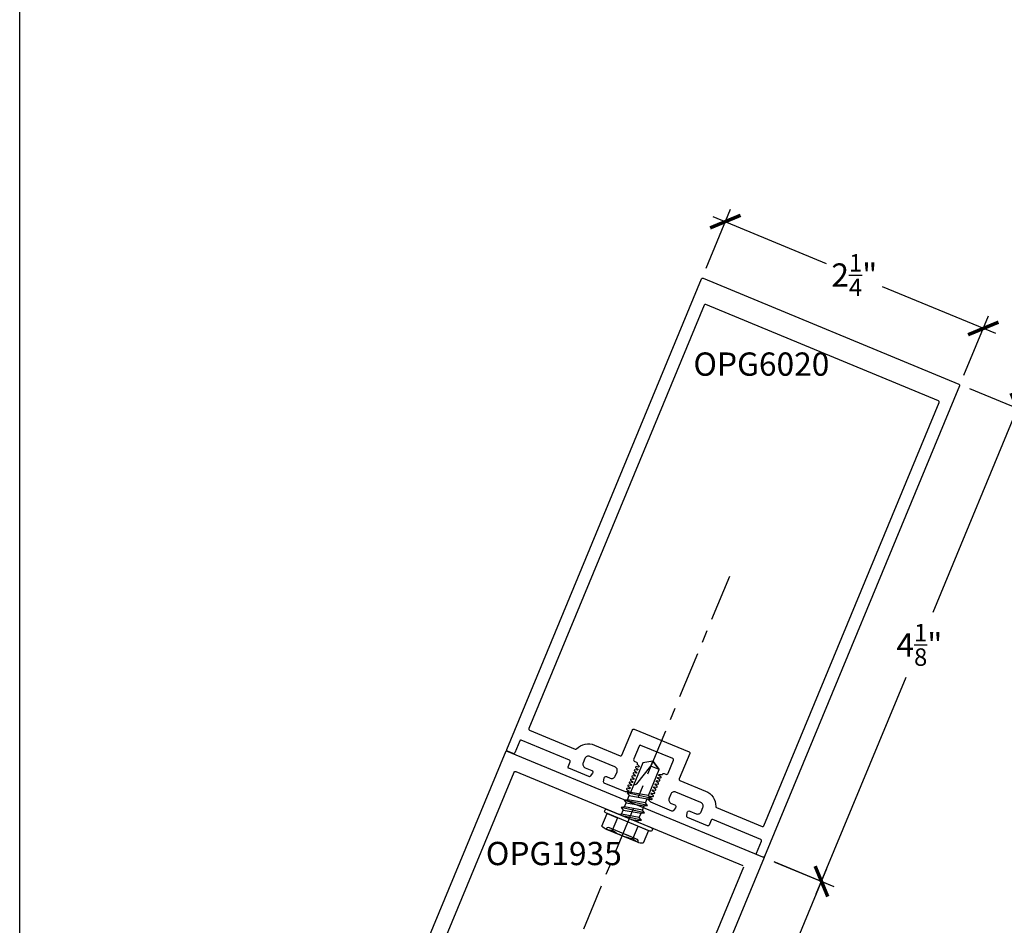
# Model space of a CAD drawing. Units: inches. Extents: x 0 to 146, y 0 to 43.
# Drawn here: x 76 to 84, y 7 to 15 of the extents above; entities that cross this region are included whole.
import ezdxf

# ---------------------------------------------------------------- set-up
doc = ezdxf.new("R2010")
doc.units = ezdxf.units.IN
doc.header["$LTSCALE"] = 0.5
doc.header["$MEASUREMENT"] = 0
doc.linetypes.add('CENTER2', pattern=[1.125, 0.75, -0.125, 0.125, -0.125])
for name, color, linetype in [('Arcadia-Centerline', 4, 'CENTER2'), ('Arcadia-Dim', 4, 'Continuous'), ('Arcadia-Profile', 6, 'Continuous'), ('Arcadia-Text', 3, 'Continuous')]:
    doc.layers.add(name, color=color, linetype=linetype)
doc.layers.add('Arcadia-Mview', color=6, linetype='Continuous', plot=False)
doc.styles.get("Standard").update_dxf_attribs({"font": 'ARIALN.TTF'})
doc.dimstyles.new('Arcadia-2', dxfattribs={"dimscale": 2, "dimtxt": 0.0938, "dimasz": 0.0938, "dimexe": 0.0546, "dimexo": 0.0469, "dimgap": 0.0469, "dimtad": 0, "dimtih": 1, "dimdec": 4, "dimzin": 3, "dimdsep": 46, "dimlunit": 4, "dimtxsty": 'Standard', "dimblk": 'ARCHTICK', "dimcen": 0.0469, "dimdle": 0.0546, "dimclrd": 256, "dimclre": 256, "dimclrt": 256, "dimadec": 0, "dimazin": 0, "dimtfac": 0.75, "dimtdec": 4, "dimtix": 1, "dimtmove": 2, "dimatfit": 3, "dimfxl": 1, "dimtolj": 1, "dimtzin": 3, "dimlwd": -3, "dimlwe": -3, "dimarcsym": 0})

# ---------------------------------------------------------------- blocks, each defined once
blk = doc.blocks.new('_ArchTick')
at = {"color": 0, "linetype": 'ByBlock', "lineweight": -3, "const_width": 0.15}
blk.add_lwpolyline([(-0.5, -0.5), (0.5, 0.5)], dxfattribs=at)
blk = doc.blocks.new('*D82')
at = {"layer": 'Arcadia-Dim', "lineweight": -3, "transparency": 16777216}
for p, q in [((81.5314, 12.5924), (81.7286, 13.0686)), ((81.586, 13.0095), (82.4987, 12.6314)), ((83.8665, 12.0649), (82.9538, 12.4429)), ((83.6101, 11.7314), (83.8074, 12.2076))]:
    blk.add_line(p, q, dxfattribs=at)
at = {"layer": 'Defpoints', "color": 0, "lineweight": -3, "transparency": 16777216}
for p in [(81.4955, 12.5058), (83.7656, 12.1067), (83.5742, 11.6447)]:
    blk.add_point(p, dxfattribs=at)
at = {"layer": 'Arcadia-Dim', "lineweight": -3, "transparency": 16777216, "xscale": 0.1876, "yscale": 0.1876, "zscale": 0.1876}
for p, rotation in [((81.6869, 12.9677), 157.4999999999985), ((83.7656, 12.1067), 337.4999999999985)]:
    blk.add_blockref('_ArchTick', p, dxfattribs=dict(at, rotation=rotation))
at = {"layer": 'Arcadia-Dim', "transparency": 16777216, "insert": (82.7262, 12.5372), "char_height": 0.1876, "attachment_point": 5}
blk.add_mtext('\\A1;2{\\H0.75x;\\S1/4;}"', dxfattribs=at)
blk = doc.blocks.new('*D91')
at = {"layer": 'Arcadia-Dim', "lineweight": -3, "transparency": 16777216}
for p, q in [((82.0862, 7.8071), (82.5623, 7.6098)), ((82.5032, 7.7525), (81.5124, 5.3605)), ((80.3061, 2.4483), (81.2969, 4.8403)), ((79.9727, 2.7046), (80.4488, 2.5074))]:
    blk.add_line(p, q, dxfattribs=at)
at = {"layer": 'Defpoints', "color": 0, "lineweight": -3, "transparency": 16777216}
for p in [(81.9995, 7.843), (79.886, 2.7405), (80.3479, 2.5492)]:
    blk.add_point(p, dxfattribs=at)
at = {"layer": 'Arcadia-Dim', "lineweight": -3, "transparency": 16777216, "xscale": 0.1876, "yscale": 0.1876, "zscale": 0.1876}
for p, rotation in [((82.4614, 7.6516), 67.49999999999976), ((80.3479, 2.5492), 247.4999999999997)]:
    blk.add_blockref('_ArchTick', p, dxfattribs=dict(at, rotation=rotation))
at = {"layer": 'Arcadia-Dim', "transparency": 16777216, "insert": (81.4047, 5.1004), "char_height": 0.1876, "attachment_point": 5}
blk.add_mtext('\\A1;5{\\H0.75x;\\S1/2;}"', dxfattribs=at)
blk = doc.blocks.new('SFP8S')
at = {"layer": 'Arcadia-Profile', "lineweight": -3}
for p, q in [((-0.1394, 0.151), (-0.1394, 0.1509)), ((-0.1351, 0.151), (0.1351, 0.151)), ((0.1394, 0.151), (0.1394, 0.1509)), ((-0.0953, -0.0256), (0.058, 0)), ((-0.0178, 0), (-0.0718, -0.0119)), ((-0.0718, -0.0119), (-0.0718, 0)), ((0.0717, -0.0074), (0.0845, 0)), ((-0.0718, -0.0119), (-0.0953, -0.0256)), ((-0.0953, -0.0256), (-0.0718, -0.0392)), ((-0.0953, -0.0891), (0.0953, -0.0573)), ((-0.0718, -0.0755), (-0.0953, -0.0891)), ((-0.0718, -0.0392), (0.0717, -0.0074)), ((-0.0718, -0.0392), (-0.0718, -0.0755)), ((0.0717, -0.0437), (-0.0718, -0.0755)), ((-0.0718, -0.1027), (0.0717, -0.0709)), ((0.0717, -0.0074), (0.0717, -0.0437)), ((0.0953, -0.0573), (0.0717, -0.0437)), ((0.0717, -0.0709), (0.0953, -0.0573)), ((0.0717, -0.0709), (0.0717, -0.1073)), ((-0.0953, -0.0891), (-0.0718, -0.1027)), ((-0.0953, -0.1527), (0.0953, -0.1209)), ((-0.0718, -0.139), (-0.0953, -0.1527)), ((-0.0953, -0.1527), (-0.0718, -0.1663)), ((-0.0718, -0.1027), (-0.0718, -0.139)), ((0.0717, -0.1073), (-0.0718, -0.139)), ((-0.0718, -0.1663), (0.0717, -0.1345)), ((0.0953, -0.1209), (0.0717, -0.1073)), ((0.0717, -0.1345), (0.0953, -0.1209)), ((0.0717, -0.1345), (0.0717, -0.1708)), ((-0.0953, -0.2162), (0.0953, -0.1844)), ((-0.0718, -0.2026), (-0.0953, -0.2162)), ((-0.0953, -0.2162), (-0.0718, -0.2298)), ((-0.0718, -0.1663), (-0.0718, -0.2026)), ((0.0717, -0.1708), (-0.0718, -0.2026)), ((-0.0718, -0.2298), (0.0717, -0.198)), ((0.0953, -0.1844), (0.0717, -0.1708)), ((0.0717, -0.198), (0.0953, -0.1844))]:
    blk.add_line(p, q, dxfattribs=at)
for points in [[(-0.0901, 0.1406), (-0.0901, 0.031), (-0.1801, 0.031), (-0.1801, 0.1406, -0.23094), (-0.0901, 0.1406, -0.057544), (0, 0.151)], [(-0.1394, 0.1509, 0.414214), (-0.1186, 0.1302), (-0.0312, 0.1302)], [(-0.1186, 0.1302), (0.1186, 0.1302, 0.414214), (0.1394, 0.1509, 0.414214)], [(0, 0.151, -0.057544), (0.0901, 0.1406, -0.23094), (0.1801, 0.1406), (0.1801, 0.031), (0.0901, 0.031), (0.0901, 0.1406)], [(0.0717, -0.2691), (0.0684, -0.2691, 0.333704), (0.0506, -0.2825), (0, -0.4567), (0, -0.5), (-0.0717, -0.4567), (0, -0.4567)]]:
    blk.add_lwpolyline(points, format="xyb", dxfattribs=at)
blk.add_lwpolyline([(-0.207, 0.0154), (-0.207, 0.0156, -0.414214), (-0.1916, 0.031), (0.1916, 0.031, -0.414214), (0.207, 0.0156), (0.207, 0.0154, -0.414214), (0.1916, 0), (-0.1916, 0, -0.414214)], format="xyb", close=True, dxfattribs=at)
blk.add_lwpolyline([(-0.0717, -0.2298), (-0.0717, -0.4567), (0, -0.5), (0.0717, -0.4567), (0.0717, -0.198)], dxfattribs=at)
blk = doc.blocks.new('*D92')
at = {"layer": 'Arcadia-Dim', "lineweight": -3, "transparency": 16777216}
for p, q in [((83.6555, 11.6219), (84.1409, 11.4208)), ((84.0818, 11.5635), (83.3583, 9.8168)), ((82.4196, 7.5507), (83.1431, 9.2974)), ((82.0769, 7.8109), (82.5623, 7.6098))]:
    blk.add_line(p, q, dxfattribs=at)
at = {"layer": 'Defpoints', "color": 0, "lineweight": -3, "transparency": 16777216}
for p in [(83.5688, 11.6578), (81.9903, 7.8468), (82.4614, 7.6516)]:
    blk.add_point(p, dxfattribs=at)
at = {"layer": 'Arcadia-Dim', "lineweight": -3, "transparency": 16777216, "xscale": 0.1876, "yscale": 0.1876, "zscale": 0.1876}
for p, rotation in [((84.04, 11.4626), 67.49999999999864), ((82.4614, 7.6516), 247.4999999999986)]:
    blk.add_blockref('_ArchTick', p, dxfattribs=dict(at, rotation=rotation))
at = {"layer": 'Arcadia-Dim', "transparency": 16777216, "insert": (83.2507, 9.5571), "char_height": 0.1876, "attachment_point": 5}
blk.add_mtext('\\A1;4{\\H0.75x;\\S1/8;}"', dxfattribs=at)

msp = doc.modelspace()

# ---------------------------------------------------------------- linework, layer by layer
at = {"layer": 'Arcadia-Centerline', "lineweight": -3}
msp.add_line((81.72003, 10.10804), (78.59511, 2.56382), dxfattribs=at)
at = {"layer": 'Arcadia-Mview', "lineweight": -3}
msp.add_lwpolyline([(76, 37.31833), (108, 37.31833), (108, 0), (76, 0)], close=True, dxfattribs=at)
at = {"layer": 'Arcadia-Profile'}
for points in [[(80.9486, 8.63761, 0.4142136), (80.95672, 8.61801), (80.96965, 8.61265, -0.4142136), (80.97507, 8.59959), (80.9743, 8.59774), (80.99149, 8.58077, -0.5964858), (80.98812, 8.57264), (80.96862, 8.57588, 0.672832), (80.96507, 8.56732), (80.98116, 8.55583, -0.5964858), (80.97779, 8.5477), (80.95829, 8.55094, 0.672832), (80.95474, 8.54238), (80.97083, 8.53088, -0.5964858), (80.96746, 8.52275), (80.94795, 8.52599, 0.672832), (80.94441, 8.51743), (80.96049, 8.50594, -0.5964858), (80.95713, 8.49781), (80.93762, 8.50105, 0.672832), (80.93408, 8.49249), (80.95016, 8.48099, -0.5964858), (80.94679, 8.47286), (80.92729, 8.4761, 0.672832), (80.92374, 8.46755), (80.93983, 8.45605, -0.5964858), (80.93646, 8.44792), (80.91696, 8.45116, 0.672832), (80.91341, 8.4426), (80.9295, 8.4311, -0.5964858), (80.92613, 8.42297), (80.90662, 8.42621, 0.672832), (80.90308, 8.41766), (80.91916, 8.40616, -0.5964858), (80.9158, 8.39803), (80.89629, 8.40127, 0.672832), (80.89275, 8.39271), (80.90883, 8.38121, -0.5964858), (80.90546, 8.37308), (80.88131, 8.37324), (80.71165, 8.44351, -0.3394543), (80.70556, 8.45406), (80.70944, 8.48352, -0.4931454), (80.73005, 8.49542), (80.75962, 8.48318, 0.4142136), (80.80012, 8.49995), (80.8139, 8.53321, 0.4142136), (80.79712, 8.57372), (80.59479, 8.65752, 0.4142136), (80.55429, 8.64075), (80.54051, 8.60749, 0.4142136), (80.55729, 8.56698), (80.60995, 8.54517, -0.4931454), (80.61611, 8.52218), (80.59802, 8.4986, -0.3394543), (80.58626, 8.49545), (80.42445, 8.56247, -0.4142136), (80.41904, 8.57554), (80.43549, 8.61527, 0.4142136), (80.43008, 8.62833), (80.04251, 8.78887, 0.4142136), (80.02945, 8.78346), (79.98927, 8.68645, -0.4142136), (79.9762, 8.68104), (79.93001, 8.70017, -0.4142136), (79.92459, 8.71324), (81.49551, 12.50576, -0.4142136), (81.50858, 12.51117), (83.56883, 11.65779, -0.4142136), (83.57424, 11.64472), (82.00332, 7.8522, -0.4142136), (81.99026, 7.84679), (81.94406, 7.86592, -0.4142136), (81.93865, 7.87899), (81.97883, 7.97599, 0.4142136), (81.97342, 7.98906), (81.58585, 8.1496, 0.4142136), (81.57279, 8.14418), (81.55633, 8.10446, -0.4142136), (81.54327, 8.09905), (81.38146, 8.16607, -0.3394543), (81.37537, 8.17661), (81.37925, 8.20608, -0.4931454), (81.39986, 8.21798), (81.45253, 8.19616, 0.4142136), (81.49303, 8.21294), (81.50681, 8.2462, 0.4142136), (81.49003, 8.2867), (81.2877, 8.37051, 0.4142136), (81.2472, 8.35373), (81.23342, 8.32047, 0.4142136), (81.2502, 8.27997), (81.27976, 8.26772, -0.4931454), (81.28592, 8.24474), (81.26783, 8.22116, -0.3394543), (81.25607, 8.21801), (81.08641, 8.28828), (81.06922, 8.30525, -0.5964858), (81.07259, 8.31338), (81.09209, 8.31014, 0.672832), (81.09564, 8.3187), (81.07955, 8.3302, -0.5964858), (81.08292, 8.33833), (81.10242, 8.33509, 0.672832), (81.10597, 8.34364), (81.08988, 8.35514, -0.5964858), (81.09325, 8.36327), (81.11276, 8.36003, 0.672832), (81.1163, 8.36859), (81.10022, 8.38009, -0.5964858), (81.10358, 8.38822), (81.12309, 8.38497, 0.672832), (81.12663, 8.39353), (81.11055, 8.40503, -0.5964858), (81.11392, 8.41316), (81.13342, 8.40992, 0.672832), (81.13696, 8.41848), (81.12088, 8.42998, -0.5964858), (81.12425, 8.43811), (81.14375, 8.43486, 0.672832), (81.1473, 8.44342), (81.13121, 8.45492, -0.5964858), (81.13458, 8.46305), (81.15408, 8.45981, 0.672832), (81.15763, 8.46837), (81.14155, 8.47987, -0.5964858), (81.14491, 8.488), (81.16442, 8.48475, 0.672832), (81.16796, 8.49331), (81.15188, 8.50481, -0.5964858), (81.15525, 8.51294), (81.1794, 8.51278), (81.18017, 8.51463, -0.4142136), (81.19323, 8.52004), (81.20617, 8.51469, 0.4142136), (81.22577, 8.5228), (81.26901, 8.6272, 0.4142136), (81.2636, 8.64027), (81.00491, 8.74742, 0.4142136), (80.99184, 8.74201)], [(81.39425, 8.69439, -0.4142136), (81.39966, 8.68132), (81.31547, 8.47807, 0.4142136), (81.32089, 8.465), (81.5283, 8.37909, -0.3095289), (81.60913, 8.2551, 0.3095289), (81.6153, 8.24564), (81.98397, 8.09293, 0.4142136), (81.99704, 8.09834), (83.40991, 11.5093, 0.4142136), (83.40449, 11.52237), (81.52902, 12.29922, 0.4142136), (81.51595, 12.2938), (80.10309, 8.88284, 0.4142136), (80.1085, 8.86978), (80.47717, 8.71707, 0.3095289), (80.48823, 8.7194, -0.3095289), (80.63306, 8.74991), (80.84047, 8.664, 0.4142136), (80.85353, 8.66941), (80.93772, 8.87266, -0.4142136), (80.95079, 8.87808)]]:
    msp.add_lwpolyline(points, format="xyb", close=True, dxfattribs=at)
for points in [[(77.80726, 3.60154), (79.92077, 8.704), (81.9995, 7.84296), (79.88599, 2.74051)], [(78.34332, 4.56905), (79.98459, 8.53144), (79.9848, 8.53192), (79.98504, 8.53238), (79.9853, 8.53284), (79.98559, 8.53328), (79.9859, 8.5337), (79.98622, 8.53411), (79.98658, 8.5345), (79.98695, 8.53487), (79.98733, 8.53522), (79.98774, 8.53555), (79.98816, 8.53585), (79.9886, 8.53614), (79.98906, 8.5364), (79.98952, 8.53664), (79.99, 8.53685), (79.99049, 8.53704), (79.99099, 8.5372), (79.99149, 8.53734), (79.99201, 8.53744), (79.99252, 8.53753), (79.99304, 8.53758), (79.99357, 8.53761), (79.99409, 8.53761), (79.99461, 8.53758), (79.99513, 8.53753), (79.99565, 8.53744), (79.99616, 8.53734), (79.99667, 8.5372), (79.99717, 8.53704), (79.99766, 8.53685), (81.82694, 7.77914)], [(81.83235, 7.76607), (80.19107, 3.80368)]]:
    msp.add_lwpolyline(points, dxfattribs=at)

# ---------------------------------------------------------------- block references
at = {"layer": 'Arcadia-Profile', "rotation": 157.5000000000007}
msp.add_blockref('SFP8S', (80.9123, 8.15799), dxfattribs=at)

# ---------------------------------------------------------------- texts
at = {"layer": 'Arcadia-Text', "lineweight": -3}
for s, p in [('OPG6020', (81.42956, 11.72578)), ('OPG1935', (79.75676, 7.78203))]:
    msp.add_text(s, height=0.1875, dxfattribs=at).set_placement(p)

# ---------------------------------------------------------------- dimensions: what is measured, and where the dimension line sits
at = {"layer": 'Arcadia-Dim'}
for p1, p2, distance, picture, middle in [((81.49551, 12.50576), (83.57424, 11.64472), 0.5, '*D82', (82.72622, 12.53718)), ((83.56883, 11.65779), (81.99026, 7.84679), 0.51, '*D92', (83.25072, 9.55712)), ((81.9995, 7.84296), (79.88599, 2.74051), 0.5, '*D91', (81.40468, 5.10039))]:
    dim = msp.add_aligned_dim(p1=p1, p2=p2, distance=distance, dimstyle='Arcadia-2', dxfattribs=at)
    dim.commit()
    dim.dimension.update_dxf_attribs({"geometry": picture, "text_midpoint": middle})

doc.saveas('drawing.dxf')
